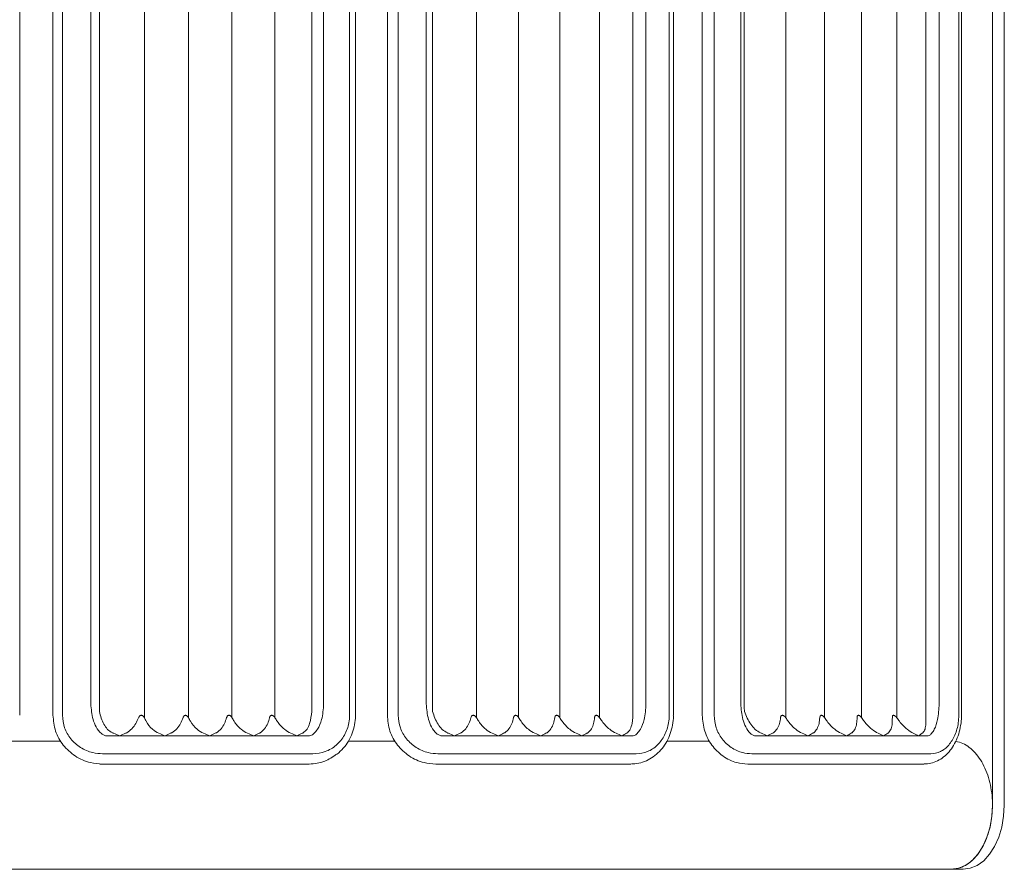
# Model space of a CAD drawing. Units: millimetres. Extents: x 0.07 to 4.69, y -0.14 to 3.3.
# Drawn here: x 2.37 to 2.56, y 1.88 to 2.04 of the extents above; entities that cross this region are included whole.
import ezdxf

# ---------------------------------------------------------------- set-up
doc = ezdxf.new("R2010")
doc.units = ezdxf.units.MM
doc.layers.add('S&C_lighting', color=8, linetype='Continuous', lineweight=0)

# ---------------------------------------------------------------- blocks, each defined once
blk = doc.blocks.new('S&C_Estadio Wall_A')
at = {"layer": 'S&C_lighting', "linetype": 'Continuous'}
for p, q in [((0.40241, 0.33009), (0.40241, 0.01247)), ((0.4047, 0.33009), (0.4047, 0.01247)), ((0.2135, 0.30864), (0.2135, 0.02992)), ((0.21352, 0.30864), (0.21352, 0.02992)), ((0.21995, 0.02992), (0.21995, 0.30864)), ((0.22179, 0.30864), (0.22179, 0.02992)), ((0.22896, 0.03066), (0.22896, 0.3079)), ((0.2377, 0.02944), (0.2377, 0.30912)), ((0.24625, 0.02946), (0.24625, 0.3091)), ((0.25471, 0.02946), (0.25471, 0.3091)), ((0.26307, 0.02944), (0.26307, 0.30912)), ((0.2702, 0.03066), (0.2702, 0.3079)), ((0.27756, 0.02992), (0.27756, 0.30864)), ((0.2787, 0.02992), (0.2787, 0.30864)), ((0.28489, 0.02992), (0.28489, 0.30864)), ((0.28701, 0.30864), (0.28701, 0.02992)), ((0.29367, 0.03066), (0.29367, 0.3079)), ((0.3022, 0.02944), (0.3022, 0.30912)), ((0.31039, 0.02946), (0.31039, 0.3091)), ((0.31837, 0.02946), (0.31837, 0.3091)), ((0.32611, 0.02944), (0.32611, 0.30912)), ((0.33259, 0.03066), (0.33259, 0.3079)), ((0.33964, 0.02992), (0.33964, 0.30864)), ((0.34044, 0.02992), (0.34044, 0.30864)), ((0.34605, 0.02992), (0.34605, 0.30864)), ((0.34836, 0.30864), (0.34836, 0.02992)), ((0.36226, 0.02944), (0.36226, 0.30912)), ((0.36978, 0.02946), (0.36978, 0.3091)), ((0.37697, 0.02946), (0.37697, 0.3091)), ((0.38382, 0.02944), (0.38382, 0.30912)), ((0.38949, 0.02901), (0.38949, 0.30955)), ((0.39587, 0.02992), (0.39587, 0.30864)), ((0.39639, 0.02992), (0.39639, 0.30864)), ((0.22731, 0.03212), (0.22731, 0.30644)), ((0.27252, 0.30644), (0.27252, 0.03212)), ((0.29246, 0.03212), (0.29246, 0.30644)), ((0.33512, 0.30644), (0.33512, 0.03212)), ((0.35354, 0.03212), (0.35354, 0.30644)), ((0.35417, 0.03212), (0.35417, 0.30644)), ((0.39205, 0.30644), (0.39205, 0.03212)), ((0.35427, 0.03066), (0.35426, 0.03068)), ((0.2135, 0.02992), (0.21352, 0.02992)), ((0.38296, 0.02895), (0.38298, 0.02967)), ((0.22143, 0.02486), (0.21201, 0.02486)), ((0.23289, 0.0259), (0.23057, 0.0259)), ((0.24169, 0.0259), (0.23289, 0.0259)), ((0.25037, 0.0259), (0.24169, 0.0259)), ((0.25892, 0.0259), (0.25037, 0.0259)), ((0.26733, 0.0259), (0.25892, 0.0259)), ((0.2695, 0.0259), (0.26733, 0.0259)), ((0.28634, 0.02488), (0.27732, 0.02487)), ((0.29792, 0.0259), (0.29566, 0.0259)), ((0.30642, 0.0259), (0.29792, 0.0259)), ((0.31468, 0.0259), (0.30642, 0.0259)), ((0.32268, 0.0259), (0.31468, 0.0259)), ((0.33041, 0.0259), (0.32268, 0.0259)), ((0.33239, 0.0259), (0.33041, 0.0259)), ((0.34741, 0.02489), (0.33919, 0.02489)), ((0.35868, 0.0259), (0.35656, 0.0259)), ((0.36656, 0.0259), (0.35868, 0.0259)), ((0.37409, 0.0259), (0.36656, 0.0259)), ((0.38124, 0.0259), (0.37409, 0.0259)), ((0.38801, 0.0259), (0.38124, 0.0259)), ((0.38971, 0.0259), (0.38801, 0.0259)), ((0.22958, 0.02244), (0.27042, 0.02244)), ((0.29469, 0.02244), (0.33322, 0.02244)), ((0.35565, 0.02244), (0.39043, 0.02244)), ((0.22956, 0.02044), (0.22906, 0.02044)), ((0.26968, 0.02044), (0.22956, 0.02044)), ((0.33215, 0.02044), (0.29429, 0.02044)), ((0.38905, 0.02044), (0.35487, 0.02044)), ((-0.02728, 0), (0.39439, 0)), ((0.39439, 0), (0.3944, 0)), ((0.3944, 0), (0.39669, 0))]:
    blk.add_line(p, q, dxfattribs=at)
at = {"layer": 'S&C_lighting', "linetype": 'Continuous', "flags": 128}
for points in [[(0.40241, 0.01247), (0.40229, 0.0103), (0.40193, 0.0082), (0.40134, 0.00623), (0.40054, 0.00445), (0.39955, 0.00292), (0.39841, 0.00167), (0.39714, 0.00075), (0.39579, 0.00019), (0.3944, 0)], [(0.39669, 0), (0.39808, 0.00019), (0.39943, 0.00075), (0.4007, 0.00167), (0.40184, 0.00292), (0.40283, 0.00445), (0.40363, 0.00623), (0.40422, 0.0082), (0.40458, 0.0103), (0.4047, 0.01247)]]:
    blk.add_lwpolyline(points, dxfattribs=at)
at = {"layer": 'S&C_lighting', "linetype": 'Continuous'}
for points, knots in [([(0.23057, 0.0259), (0.23053, 0.0259), (0.23031, 0.0259), (0.22987, 0.02602), (0.22906, 0.02653), (0.22829, 0.02761), (0.2275, 0.02955), (0.22739, 0.03111), (0.22731, 0.03212)], [0, 0, 0, 0, 0.014025, 0.088653, 0.175523, 0.389508, 0.601018, 1, 1, 1, 1]), ([(0.23051, 0.02722), (0.23028, 0.02753), (0.22951, 0.02853), (0.22918, 0.02979), (0.22896, 0.03066)], [0, 0, 0, 0, 0.302524, 1, 1, 1, 1]), ([(0.2702, 0.03066), (0.27012, 0.02985), (0.27, 0.0286), (0.26949, 0.02758), (0.26931, 0.02722)], [0, 0, 0, 0, 0.64998, 1, 1, 1, 1]), ([(0.27252, 0.03212), (0.27245, 0.03109), (0.27233, 0.02937), (0.27153, 0.02741), (0.27073, 0.02641), (0.27008, 0.02597), (0.26968, 0.02592), (0.2695, 0.0259)], [0, 0, 0, 0, 0.405389, 0.68017, 0.830111, 0.924818, 1, 1, 1, 1]), ([(0.29566, 0.0259), (0.29563, 0.0259), (0.29541, 0.0259), (0.29498, 0.02602), (0.29418, 0.02653), (0.29342, 0.02761), (0.29265, 0.02955), (0.29254, 0.03111), (0.29246, 0.03212)], [0, 0, 0, 0, 0.014025, 0.088652, 0.175523, 0.389508, 0.601018, 1, 1, 1, 1]), ([(0.29548, 0.02722), (0.29522, 0.02753), (0.29437, 0.02853), (0.29396, 0.02979), (0.29367, 0.03066)], [0, 0, 0, 0, 0.30252, 1, 1, 1, 1]), ([(0.33259, 0.03066), (0.33258, 0.02985), (0.33257, 0.0286), (0.33221, 0.02758), (0.33208, 0.02722)], [0, 0, 0, 0, 0.649973, 1, 1, 1, 1]), ([(0.33512, 0.03212), (0.33506, 0.03109), (0.33495, 0.02937), (0.33423, 0.02741), (0.33351, 0.02641), (0.33291, 0.02597), (0.33255, 0.02592), (0.33239, 0.0259)], [0, 0, 0, 0, 0.405388, 0.680171, 0.830109, 0.924816, 1, 1, 1, 1]), ([(0.35656, 0.0259), (0.35652, 0.0259), (0.35632, 0.0259), (0.35591, 0.02602), (0.35517, 0.02653), (0.35445, 0.02761), (0.35372, 0.02955), (0.35361, 0.03111), (0.35354, 0.03212)], [0, 0, 0, 0, 0.014025, 0.088655, 0.175524, 0.389508, 0.601018, 1, 1, 1, 1]), ([(0.35426, 0.03068), (0.35421, 0.03099), (0.35417, 0.03147), (0.35419, 0.03196), (0.35419, 0.03212)], [0.5014013, 0.5014013, 0.5014013, 0.5014013, 0.8323348, 1, 1, 1, 1]), ([(0.35626, 0.02722), (0.35599, 0.02753), (0.35508, 0.02853), (0.35461, 0.02979), (0.35427, 0.03066)], [0, 0, 0, 0, 0.30252, 1, 1, 1, 1]), ([(0.39205, 0.03212), (0.392, 0.03109), (0.3919, 0.02937), (0.39129, 0.02741), (0.39067, 0.02641), (0.39016, 0.02597), (0.38985, 0.02592), (0.38971, 0.0259)], [0, 0, 0, 0, 0.405388, 0.680169, 0.830111, 0.924813, 1, 1, 1, 1]), ([(0.22956, 0.02044), (0.22878, 0.0205), (0.22692, 0.02063), (0.2242, 0.02186), (0.22184, 0.02401), (0.22025, 0.0268), (0.22005, 0.02888), (0.21995, 0.02992)], [0, 0, 0, 0, 0.156988, 0.373094, 0.583679, 0.791549, 1, 1, 1, 1]), ([(0.22179, 0.02992), (0.22187, 0.02909), (0.22204, 0.02744), (0.22334, 0.02524), (0.22525, 0.02355), (0.22745, 0.02259), (0.22895, 0.02248), (0.22958, 0.02244)], [0, 0, 0, 0, 0.205866, 0.412373, 0.623341, 0.841305, 1, 1, 1, 1]), ([(0.23658, 0.02944), (0.23642, 0.02906), (0.23609, 0.02829), (0.23534, 0.02728), (0.23459, 0.02667), (0.23412, 0.02645), (0.23404, 0.02642)], [0, 0, 0, 0, 0.3169, 0.643384, 0.938253, 1, 1, 1, 1]), ([(0.2377, 0.02944), (0.23763, 0.02955), (0.23754, 0.02971), (0.23735, 0.02986), (0.23721, 0.02991), (0.23708, 0.02992), (0.23694, 0.02989), (0.2368, 0.0298), (0.23667, 0.02964), (0.23661, 0.0295), (0.23658, 0.02944)], [0, 0, 0, 0, 0.257756, 0.353262, 0.449586, 0.522005, 0.594349, 0.69473, 0.85461, 1, 1, 1, 1]), ([(0.24052, 0.02642), (0.24009, 0.02666), (0.23904, 0.02725), (0.23822, 0.02841), (0.23781, 0.02921), (0.2377, 0.02944)], [0, 0, 0, 0, 0.330379, 0.807906, 1, 1, 1, 1]), ([(0.24521, 0.02946), (0.24506, 0.02908), (0.24477, 0.0283), (0.24408, 0.02729), (0.24336, 0.02667), (0.2429, 0.02646), (0.24282, 0.02642)], [0, 0, 0, 0, 0.317029, 0.643687, 0.937125, 1, 1, 1, 1]), ([(0.24625, 0.02946), (0.24619, 0.02957), (0.2461, 0.02972), (0.24591, 0.02986), (0.24578, 0.02991), (0.24565, 0.02992), (0.24553, 0.02989), (0.24539, 0.0298), (0.24528, 0.02965), (0.24523, 0.02952), (0.24521, 0.02946)], [0, 0, 0, 0, 0.258245, 0.353333, 0.449238, 0.521306, 0.59331, 0.692918, 0.851358, 1, 1, 1, 1]), ([(0.2492, 0.02642), (0.24876, 0.02666), (0.2477, 0.02725), (0.24683, 0.02842), (0.24638, 0.02923), (0.24625, 0.02946)], [0, 0, 0, 0, 0.328297, 0.802816, 1, 1, 1, 1]), ([(0.25368, 0.02946), (0.25356, 0.02908), (0.25331, 0.0283), (0.25268, 0.02729), (0.252, 0.02667), (0.25156, 0.02646), (0.25148, 0.02642)], [0, 0, 0, 0, 0.317035, 0.643699, 0.937135, 1, 1, 1, 1]), ([(0.25471, 0.02946), (0.25465, 0.02957), (0.25455, 0.02972), (0.25436, 0.02986), (0.25423, 0.02991), (0.2541, 0.02992), (0.25398, 0.02989), (0.25385, 0.0298), (0.25375, 0.02965), (0.2537, 0.02952), (0.25368, 0.02946)], [0, 0, 0, 0, 0.25821, 0.353301, 0.449207, 0.521267, 0.593271, 0.692879, 0.851298, 1, 1, 1, 1]), ([(0.25776, 0.02642), (0.25732, 0.02666), (0.25625, 0.02725), (0.25533, 0.02842), (0.25485, 0.02923), (0.25471, 0.02946)], [0, 0, 0, 0, 0.328298, 0.802817, 1, 1, 1, 1]), ([(0.26201, 0.02944), (0.2619, 0.02906), (0.2617, 0.02829), (0.26112, 0.02728), (0.26049, 0.02667), (0.26007, 0.02645), (0.26, 0.02642)], [0, 0, 0, 0, 0.316901, 0.643393, 0.938259, 1, 1, 1, 1]), ([(0.26307, 0.02944), (0.26299, 0.02955), (0.26289, 0.02971), (0.26268, 0.02986), (0.26254, 0.02991), (0.26241, 0.02992), (0.26229, 0.02989), (0.26216, 0.0298), (0.26206, 0.02964), (0.26202, 0.0295), (0.26201, 0.02944)], [0, 0, 0, 0, 0.257731, 0.353237, 0.449563, 0.521983, 0.594336, 0.694722, 0.854574, 1, 1, 1, 1]), ([(0.26618, 0.02642), (0.26574, 0.02666), (0.26467, 0.02725), (0.26372, 0.02841), (0.26321, 0.02921), (0.26307, 0.02944)], [0, 0, 0, 0, 0.330378, 0.807902, 1, 1, 1, 1]), ([(0.27042, 0.02244), (0.27124, 0.02252), (0.27288, 0.02269), (0.27505, 0.02402), (0.27666, 0.02598), (0.27746, 0.02808), (0.27754, 0.02942), (0.27756, 0.02992)], [0, 0, 0, 0, 0.22188, 0.442956, 0.662364, 0.876136, 1, 1, 1, 1]), ([(0.27514, 0.02236), (0.27555, 0.02273), (0.27639, 0.02347), (0.27737, 0.02486), (0.27811, 0.0264), (0.27856, 0.02806), (0.27874, 0.02925), (0.27869, 0.02987), (0.27869, 0.02992)], [0, 0, 0, 0, 0.196481, 0.393229, 0.590686, 0.786961, 0.984162, 1, 1, 1, 1]), ([(0.29429, 0.02044), (0.29353, 0.0205), (0.29172, 0.02063), (0.28907, 0.02186), (0.28676, 0.02401), (0.2852, 0.0268), (0.28499, 0.02888), (0.28489, 0.02992)], [0, 0, 0, 0, 0.156988, 0.373094, 0.583679, 0.791549, 1, 1, 1, 1]), ([(0.28701, 0.02992), (0.28709, 0.02909), (0.28726, 0.02744), (0.28854, 0.02524), (0.29044, 0.02355), (0.2926, 0.02259), (0.29407, 0.02248), (0.29469, 0.02244)], [0, 0, 0, 0, 0.205866, 0.412373, 0.623341, 0.841304, 1, 1, 1, 1]), ([(0.30112, 0.02944), (0.30101, 0.02906), (0.30078, 0.02829), (0.30018, 0.02728), (0.29952, 0.02667), (0.29909, 0.02645), (0.29902, 0.02642)], [0, 0, 0, 0, 0.3169, 0.643383, 0.938255, 1, 1, 1, 1]), ([(0.3022, 0.02944), (0.30212, 0.02955), (0.30202, 0.02971), (0.30182, 0.02986), (0.30168, 0.02991), (0.30154, 0.02992), (0.30142, 0.02989), (0.30129, 0.0298), (0.30118, 0.02964), (0.30114, 0.0295), (0.30112, 0.02944)], [0, 0, 0, 0, 0.257757, 0.353258, 0.449587, 0.522005, 0.594351, 0.694734, 0.854625, 1, 1, 1, 1]), ([(0.30527, 0.02642), (0.30483, 0.02666), (0.30376, 0.02725), (0.30282, 0.02841), (0.30234, 0.02921), (0.3022, 0.02944)], [0, 0, 0, 0, 0.330379, 0.807904, 1, 1, 1, 1]), ([(0.30939, 0.02946), (0.3093, 0.02908), (0.30912, 0.0283), (0.30858, 0.02729), (0.30797, 0.02667), (0.30756, 0.02646), (0.30748, 0.02642)], [0, 0, 0, 0, 0.317024, 0.64369, 0.937129, 1, 1, 1, 1]), ([(0.31039, 0.02946), (0.31031, 0.02957), (0.31021, 0.02972), (0.31002, 0.02986), (0.30989, 0.02991), (0.30976, 0.02992), (0.30965, 0.02989), (0.30953, 0.0298), (0.30944, 0.02965), (0.30941, 0.02952), (0.30939, 0.02946)], [0, 0, 0, 0, 0.258237, 0.353332, 0.449239, 0.521304, 0.593305, 0.692904, 0.851363, 1, 1, 1, 1]), ([(0.31355, 0.02642), (0.31311, 0.02666), (0.31203, 0.02725), (0.31106, 0.02842), (0.31054, 0.02923), (0.31039, 0.02946)], [0, 0, 0, 0, 0.328297, 0.802814, 1, 1, 1, 1]), ([(0.3174, 0.02946), (0.31733, 0.02908), (0.31719, 0.0283), (0.31672, 0.02729), (0.31616, 0.02667), (0.31577, 0.02646), (0.3157, 0.02642)], [0, 0, 0, 0, 0.317027, 0.643693, 0.937135, 1, 1, 1, 1]), ([(0.31837, 0.02946), (0.31829, 0.02957), (0.31818, 0.02972), (0.31799, 0.02986), (0.31786, 0.02991), (0.31774, 0.02992), (0.31763, 0.02989), (0.31752, 0.0298), (0.31744, 0.02965), (0.31741, 0.02952), (0.3174, 0.02946)], [0, 0, 0, 0, 0.25821, 0.353297, 0.449201, 0.521271, 0.593264, 0.692871, 0.851287, 1, 1, 1, 1]), ([(0.32157, 0.02642), (0.32114, 0.02666), (0.32007, 0.02725), (0.31907, 0.02842), (0.31852, 0.02923), (0.31837, 0.02946)], [0, 0, 0, 0, 0.328295, 0.802815, 1, 1, 1, 1]), ([(0.32513, 0.02944), (0.32509, 0.02906), (0.32499, 0.02829), (0.32459, 0.02728), (0.32408, 0.02667), (0.32372, 0.02645), (0.32365, 0.02642)], [0, 0, 0, 0, 0.316902, 0.643385, 0.938256, 1, 1, 1, 1]), ([(0.32611, 0.02944), (0.32603, 0.02955), (0.32591, 0.02971), (0.32571, 0.02986), (0.32557, 0.02991), (0.32545, 0.02992), (0.32534, 0.02989), (0.32523, 0.0298), (0.32516, 0.02964), (0.32514, 0.0295), (0.32513, 0.02944)], [0, 0, 0, 0, 0.257734, 0.353234, 0.449567, 0.521987, 0.594335, 0.694727, 0.854578, 1, 1, 1, 1]), ([(0.32934, 0.02642), (0.32891, 0.02666), (0.32785, 0.02725), (0.32683, 0.02841), (0.32627, 0.02921), (0.32611, 0.02944)], [0, 0, 0, 0, 0.330379, 0.807905, 1, 1, 1, 1]), ([(0.33231, 0.02048), (0.33253, 0.02048), (0.33327, 0.02047), (0.33449, 0.02078), (0.3359, 0.02139), (0.33718, 0.0223), (0.3383, 0.02345), (0.33921, 0.02482), (0.33989, 0.02636), (0.3403, 0.02801), (0.34048, 0.02922), (0.34043, 0.02986), (0.34043, 0.02992)], [0, 0, 0, 0, 0.050848, 0.166398, 0.282908, 0.398495, 0.516023, 0.633057, 0.751391, 0.869149, 0.987694, 1, 1, 1, 1]), ([(0.33322, 0.02244), (0.33397, 0.02252), (0.33545, 0.02269), (0.33739, 0.02402), (0.33883, 0.02598), (0.33954, 0.02808), (0.33961, 0.02942), (0.33964, 0.02992)], [0, 0, 0, 0, 0.221879, 0.442957, 0.662365, 0.876136, 1, 1, 1, 1]), ([(0.35487, 0.02044), (0.35416, 0.0205), (0.35248, 0.02063), (0.34998, 0.02186), (0.34781, 0.02401), (0.34633, 0.0268), (0.34614, 0.02888), (0.34605, 0.02992)], [0, 0, 0, 0, 0.156989, 0.373095, 0.58368, 0.791549, 1, 1, 1, 1]), ([(0.34836, 0.02992), (0.34844, 0.02909), (0.3486, 0.02744), (0.34982, 0.02524), (0.35162, 0.02355), (0.35368, 0.02259), (0.35506, 0.02248), (0.35565, 0.02244)], [0, 0, 0, 0, 0.205866, 0.412373, 0.623342, 0.841304, 1, 1, 1, 1]), ([(0.36126, 0.02944), (0.3612, 0.02906), (0.36109, 0.02829), (0.36065, 0.02728), (0.36011, 0.02667), (0.35974, 0.02645), (0.35967, 0.02642)], [0, 0, 0, 0, 0.316896, 0.643385, 0.938256, 1, 1, 1, 1]), ([(0.36226, 0.02944), (0.36218, 0.02955), (0.36206, 0.02971), (0.36185, 0.02986), (0.36172, 0.02991), (0.36159, 0.02992), (0.36148, 0.02989), (0.36137, 0.0298), (0.36129, 0.02964), (0.36127, 0.0295), (0.36126, 0.02944)], [0, 0, 0, 0, 0.257755, 0.353255, 0.449584, 0.522006, 0.59435, 0.694736, 0.854603, 1, 1, 1, 1]), ([(0.36547, 0.02642), (0.36504, 0.02666), (0.36397, 0.02725), (0.36297, 0.02841), (0.36242, 0.02921), (0.36226, 0.02944)], [0, 0, 0, 0, 0.330378, 0.807901, 1, 1, 1, 1]), ([(0.36887, 0.02946), (0.36884, 0.02908), (0.36877, 0.0283), (0.3684, 0.02729), (0.36792, 0.02667), (0.36757, 0.02646), (0.36751, 0.02642)], [0, 0, 0, 0, 0.317028, 0.643696, 0.937129, 1, 1, 1, 1]), ([(0.36978, 0.02946), (0.3697, 0.02957), (0.36959, 0.02972), (0.36939, 0.02986), (0.36927, 0.02991), (0.36915, 0.02992), (0.36905, 0.02989), (0.36896, 0.0298), (0.36889, 0.02965), (0.36888, 0.02952), (0.36887, 0.02946)], [0, 0, 0, 0, 0.258243, 0.353328, 0.449233, 0.521299, 0.593317, 0.692913, 0.851358, 1, 1, 1, 1]), ([(0.37303, 0.02642), (0.3726, 0.02666), (0.37155, 0.02725), (0.37052, 0.02842), (0.36995, 0.02923), (0.36978, 0.02946)], [0, 0, 0, 0, 0.328298, 0.802815, 1, 1, 1, 1]), ([(0.37611, 0.02946), (0.3761, 0.02908), (0.37608, 0.0283), (0.37578, 0.02729), (0.37535, 0.02667), (0.37503, 0.02646), (0.37497, 0.02642)], [0, 0, 0, 0, 0.317029, 0.6437, 0.937133, 1, 1, 1, 1]), ([(0.37697, 0.02946), (0.37689, 0.02957), (0.37678, 0.02972), (0.37658, 0.02986), (0.37646, 0.02991), (0.37635, 0.02992), (0.37626, 0.02989), (0.37617, 0.0298), (0.37612, 0.02965), (0.37611, 0.02952), (0.37611, 0.02946)], [0, 0, 0, 0, 0.25821, 0.353296, 0.449213, 0.521265, 0.593277, 0.692874, 0.851299, 1, 1, 1, 1]), ([(0.38023, 0.02642), (0.37981, 0.02666), (0.37878, 0.02725), (0.37773, 0.02842), (0.37715, 0.02923), (0.37697, 0.02946)], [0, 0, 0, 0, 0.328298, 0.802815, 1, 1, 1, 1]), ([(0.38296, 0.02895), (0.38296, 0.02874), (0.38297, 0.02814), (0.38277, 0.02728), (0.38241, 0.02667), (0.38212, 0.02645), (0.38207, 0.02642)], [0, 0, 0, 0, 0.207035, 0.586035, 0.928328, 1, 1, 1, 1]), ([(0.38382, 0.02944), (0.38373, 0.02955), (0.38361, 0.02971), (0.38341, 0.02986), (0.38328, 0.02991), (0.38318, 0.02992), (0.38309, 0.02989), (0.38301, 0.02981), (0.38299, 0.02972), (0.38298, 0.02967)], [0, 0, 0, 0, 0.315903, 0.432959, 0.551034, 0.639804, 0.728481, 0.851511, 1, 1, 1, 1]), ([(0.38704, 0.02642), (0.38664, 0.02666), (0.38564, 0.02725), (0.38459, 0.02841), (0.38399, 0.02921), (0.38382, 0.02944)], [0, 0, 0, 0, 0.330376, 0.807901, 1, 1, 1, 1]), ([(0.38915, 0.02048), (0.38936, 0.02048), (0.39003, 0.02046), (0.39112, 0.02077), (0.39238, 0.02137), (0.3935, 0.02226), (0.39448, 0.02339), (0.39528, 0.02474), (0.39589, 0.02627), (0.39626, 0.02793), (0.39641, 0.02917), (0.39638, 0.02983), (0.39637, 0.02992)], [0, 0, 0, 0, 0.051267, 0.163601, 0.276677, 0.38958, 0.50607, 0.623443, 0.743294, 0.862325, 0.981835, 1, 1, 1, 1]), ([(0.38945, 0.02901), (0.38946, 0.02877), (0.3895, 0.02811), (0.38938, 0.02757), (0.38931, 0.02722)], [0, 0, 0, 0, 0.353578, 1, 1, 1, 1]), ([(0.39043, 0.02244), (0.39106, 0.02252), (0.39233, 0.02269), (0.39398, 0.02402), (0.39519, 0.02598), (0.39579, 0.02808), (0.39585, 0.02942), (0.39587, 0.02992)], [0, 0, 0, 0, 0.221877, 0.442955, 0.662365, 0.876136, 1, 1, 1, 1]), ([(0.23172, 0.02642), (0.23166, 0.02644), (0.23123, 0.02663), (0.23083, 0.02693), (0.23053, 0.02721), (0.23051, 0.02722)], [0, 0, 0, 0, 0.125231, 0.963048, 1, 1, 1, 1]), ([(0.26931, 0.02722), (0.26908, 0.02696), (0.26881, 0.02665), (0.26843, 0.02645), (0.26837, 0.02642)], [0, 0, 0, 0, 0.823918, 1, 1, 1, 1]), ([(0.29676, 0.02642), (0.2967, 0.02644), (0.29625, 0.02663), (0.29582, 0.02693), (0.2955, 0.02721), (0.29548, 0.02722)], [0, 0, 0, 0, 0.125226, 0.963043, 1, 1, 1, 1]), ([(0.33208, 0.02722), (0.33191, 0.02696), (0.33171, 0.02665), (0.33139, 0.02645), (0.33133, 0.02642)], [0, 0, 0, 0, 0.823921, 1, 1, 1, 1]), ([(0.35756, 0.02642), (0.3575, 0.02644), (0.35705, 0.02663), (0.35662, 0.02693), (0.35628, 0.02721), (0.35626, 0.02722)], [0, 0, 0, 0, 0.125229, 0.96305, 1, 1, 1, 1]), ([(0.38931, 0.02722), (0.38919, 0.02696), (0.38906, 0.02665), (0.38881, 0.02645), (0.38877, 0.02642)], [0, 0, 0, 0, 0.823901, 1, 1, 1, 1]), ([(0.23172, 0.02642), (0.23211, 0.02625), (0.2325, 0.02608), (0.23288, 0.0259), (0.23289, 0.0259)], [0, 0, 0, 0, 0.989357, 1, 1, 1, 1]), ([(0.23289, 0.0259), (0.23289, 0.0259), (0.23328, 0.02608), (0.23366, 0.02625), (0.23404, 0.02642)], [0, 0, 0, 0, 0.010645, 1, 1, 1, 1]), ([(0.24052, 0.02642), (0.2409, 0.02625), (0.2413, 0.02608), (0.24168, 0.0259), (0.24169, 0.0259)], [0, 0, 0, 0, 0.989358, 1, 1, 1, 1]), ([(0.24169, 0.0259), (0.24169, 0.0259), (0.24208, 0.02608), (0.24245, 0.02625), (0.24282, 0.02642)], [0, 0, 0, 0, 0.010647, 1, 1, 1, 1]), ([(0.2492, 0.02642), (0.24959, 0.02625), (0.24998, 0.02608), (0.25036, 0.0259), (0.25037, 0.0259)], [0, 0, 0, 0, 0.989356, 1, 1, 1, 1]), ([(0.25037, 0.0259), (0.25037, 0.0259), (0.25075, 0.02608), (0.25112, 0.02625), (0.25148, 0.02642)], [0, 0, 0, 0, 0.010639, 1, 1, 1, 1]), ([(0.25776, 0.02642), (0.25815, 0.02625), (0.25854, 0.02608), (0.25891, 0.0259), (0.25892, 0.0259)], [0, 0, 0, 0, 0.989365, 1, 1, 1, 1]), ([(0.25892, 0.0259), (0.25892, 0.0259), (0.2593, 0.02608), (0.25965, 0.02625), (0.26, 0.02642)], [0, 0, 0, 0, 0.010646, 1, 1, 1, 1]), ([(0.26618, 0.02642), (0.26657, 0.02625), (0.26696, 0.02608), (0.26732, 0.0259), (0.26733, 0.0259)], [0, 0, 0, 0, 0.989352, 1, 1, 1, 1]), ([(0.26733, 0.0259), (0.26733, 0.0259), (0.26769, 0.02608), (0.26803, 0.02625), (0.26837, 0.02642)], [0, 0, 0, 0, 0.010638, 1, 1, 1, 1]), ([(0.29676, 0.02642), (0.29715, 0.02625), (0.29754, 0.02608), (0.29792, 0.0259), (0.29792, 0.0259)], [0, 0, 0, 0, 0.989357, 1, 1, 1, 1]), ([(0.29792, 0.0259), (0.29793, 0.0259), (0.2983, 0.02608), (0.29866, 0.02625), (0.29902, 0.02642)], [0, 0, 0, 0, 0.010638, 1, 1, 1, 1]), ([(0.30527, 0.02642), (0.30566, 0.02625), (0.30605, 0.02608), (0.30642, 0.0259), (0.30642, 0.0259)], [0, 0, 0, 0, 0.989348, 1, 1, 1, 1]), ([(0.30642, 0.0259), (0.30643, 0.0259), (0.3068, 0.02608), (0.30714, 0.02625), (0.30748, 0.02642)], [0, 0, 0, 0, 0.010642, 1, 1, 1, 1]), ([(0.31355, 0.02642), (0.31393, 0.02625), (0.31432, 0.02608), (0.31468, 0.0259), (0.31468, 0.0259)], [0, 0, 0, 0, 0.989354, 1, 1, 1, 1]), ([(0.31468, 0.0259), (0.31468, 0.0259), (0.31504, 0.02608), (0.31537, 0.02625), (0.3157, 0.02642)], [0, 0, 0, 0, 0.010646, 1, 1, 1, 1]), ([(0.32157, 0.02642), (0.32195, 0.02625), (0.32233, 0.02608), (0.32268, 0.0259), (0.32268, 0.0259)], [0, 0, 0, 0, 0.98936, 1, 1, 1, 1]), ([(0.32268, 0.0259), (0.32269, 0.0259), (0.32303, 0.02608), (0.32334, 0.02625), (0.32365, 0.02642)], [0, 0, 0, 0, 0.01065, 1, 1, 1, 1]), ([(0.32934, 0.02642), (0.32971, 0.02625), (0.33008, 0.02608), (0.33041, 0.0259), (0.33041, 0.0259)], [0, 0, 0, 0, 0.989363, 1, 1, 1, 1]), ([(0.33041, 0.0259), (0.33042, 0.0259), (0.33075, 0.02608), (0.33104, 0.02625), (0.33133, 0.02642)], [0, 0, 0, 0, 0.01065, 1, 1, 1, 1]), ([(0.35756, 0.02642), (0.35794, 0.02625), (0.35832, 0.02608), (0.35867, 0.0259), (0.35868, 0.0259)], [0, 0, 0, 0, 0.989353, 1, 1, 1, 1]), ([(0.35868, 0.0259), (0.35868, 0.0259), (0.35903, 0.02608), (0.35935, 0.02625), (0.35967, 0.02642)], [0, 0, 0, 0, 0.010628, 1, 1, 1, 1]), ([(0.36547, 0.02642), (0.36584, 0.02625), (0.36622, 0.02608), (0.36656, 0.0259), (0.36656, 0.0259)], [0, 0, 0, 0, 0.989372, 1, 1, 1, 1]), ([(0.36656, 0.0259), (0.36657, 0.0259), (0.36691, 0.02608), (0.36721, 0.02625), (0.36751, 0.02642)], [0, 0, 0, 0, 0.010648, 1, 1, 1, 1]), ([(0.37303, 0.02642), (0.37339, 0.02625), (0.37376, 0.02608), (0.37408, 0.0259), (0.37409, 0.0259)], [0, 0, 0, 0, 0.989358, 1, 1, 1, 1]), ([(0.37409, 0.0259), (0.37409, 0.0259), (0.37441, 0.02608), (0.3747, 0.02625), (0.37497, 0.02642)], [0, 0, 0, 0, 0.010647, 1, 1, 1, 1]), ([(0.38023, 0.02642), (0.38058, 0.02625), (0.38093, 0.02608), (0.38124, 0.0259), (0.38124, 0.0259)], [0, 0, 0, 0, 0.989342, 1, 1, 1, 1]), ([(0.38124, 0.0259), (0.38124, 0.0259), (0.38155, 0.02608), (0.38181, 0.02625), (0.38207, 0.02642)], [0, 0, 0, 0, 0.010624, 1, 1, 1, 1]), ([(0.38704, 0.02642), (0.38738, 0.02625), (0.38772, 0.02608), (0.38801, 0.0259), (0.38801, 0.0259)], [0, 0, 0, 0, 0.989376, 1, 1, 1, 1]), ([(0.38801, 0.0259), (0.38801, 0.0259), (0.3883, 0.02608), (0.38853, 0.02625), (0.38877, 0.02642)], [0, 0, 0, 0, 0.010672, 1, 1, 1, 1]), ([(0.39529, 0.02485), (0.3953, 0.02485), (0.39575, 0.02479), (0.39665, 0.02448), (0.39791, 0.02374), (0.39908, 0.02265), (0.40011, 0.02129), (0.40098, 0.01966), (0.40166, 0.01785), (0.40214, 0.01586), (0.40237, 0.01405), (0.40243, 0.01221), (0.40233, 0.01037), (0.40199, 0.00834), (0.40144, 0.0064), (0.40069, 0.00466), (0.39975, 0.00312), (0.39867, 0.00186), (0.39746, 0.00088), (0.39617, 0.00027), (0.39511, -0.00002), (0.3945, 0.00003), (0.39433, 0.00004)], [0.0397438, 0.0397438, 0.0397438, 0.0397438, 0.0409746, 0.0935417, 0.1476325, 0.200198, 0.2542878, 0.306852, 0.3609405, 0.4135023, 0.4675889, 0.5008995, 0.5534601, 0.6075448, 0.6601057, 0.7141907, 0.7667516, 0.8208373, 0.8734002, 0.9274878, 0.9800536, 1, 1, 1, 1]), ([(0.27504, 0.02238), (0.27429, 0.02185), (0.27268, 0.02071), (0.27073, 0.02053), (0.26968, 0.02044)], [0, 0, 0, 0, 0.464852, 1, 1, 1, 1])]:
    blk.add_open_spline(points, degree=3, knots=knots, dxfattribs=at)

msp = doc.modelspace()

# ---------------------------------------------------------------- block references
at = {"layer": 'S&C_lighting'}
msp.add_blockref('S&C_Estadio Wall_A', (2.15627, 1.87594), dxfattribs=at)

doc.saveas('drawing.dxf')
